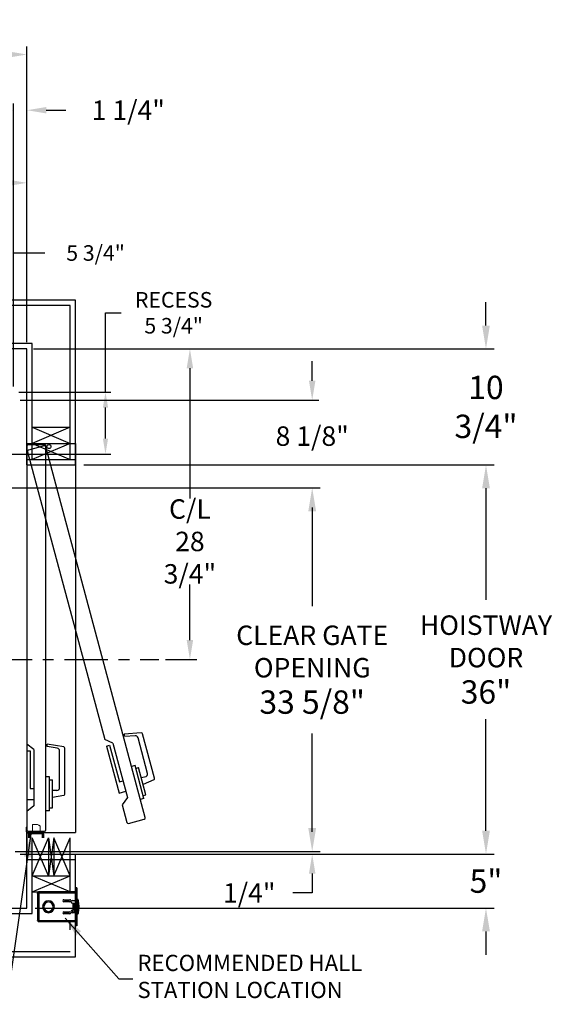
# Model space of a CAD drawing. Extents: x -239 to 414, y -91 to 242.
# Drawn here: x 64 to 114, y -4 to 87 of the extents above; entities that cross this region are included whole.
import ezdxf

# ---------------------------------------------------------------- set-up
doc = ezdxf.new("R2010")
doc.units = 0
doc.header["$LTSCALE"] = 10
doc.header["$MEASUREMENT"] = 0
doc.header["$PDMODE"] = 98
doc.linetypes.add('SCENTER', pattern=[0.7, 0.4, -0.1, 0.1, -0.1])
doc.layers.get('DEFPOINTS').update_dxf_attribs({"linetype": 'CONTINUOUS'})
for name, color, linetype in [('CEN', 2, 'SCENTER'), ('DIM', 1, 'CONTINUOUS'), ('DOOR', 2, 'CONTINUOUS'), ('DOOR CODE_NEW', 7, 'CONTINUOUS'), ('HW', 130, 'CONTINUOUS'), ('INTERLOCK - LRCE', 7, 'CONTINUOUS')]:
    doc.layers.add(name, color=color, linetype=linetype)
doc.styles.add('ROMANT', font='romant')
doc.styles.get("Standard").update_dxf_attribs({"font": 'SIMPLEX.shx', "width": 0.85})
doc.dimstyles.get("Standard").update_dxf_attribs({"dimscale": 16, "dimtxt": 0.09375, "dimasz": 0.09375, "dimexe": 0.0625, "dimexo": 0.0625, "dimgap": 0.0625, "dimtad": 0, "dimtih": 1, "dimtoh": 1, "dimdec": 4, "dimzin": 4, "dimdsep": 46, "dimtxsty": 'STANDARD', "dimcen": 0.0625, "dimadec": 0, "dimazin": 0, "dimtfac": 1, "dimtdec": 4, "dimtofl": 0, "dimtmove": 0, "dimatfit": 3, "dimfxl": 1, "dimtolj": 1, "dimtzin": 0, "dimarcsym": 0})

# ---------------------------------------------------------------- blocks, each defined once
blk = doc.blocks.new('*D83')
at = {"layer": 'DEFPOINTS', "color": 0, "transparency": 16777216}
for p in [(31.75, 72.106), (31.75, 61.97), (64.5, 56.75)]:
    blk.add_point(p, dxfattribs=at)
at = {"layer": 'DIM', "color": 0, "lineweight": -2, "transparency": 16777216}
for p, q in [((31.75, 62.72), (31.75, 72.856)), ((33.906, 72.106), (41.467, 72.106)), ((62.344, 72.106), (56.132, 72.106)), ((64.5, 57.5), (64.5, 72.856))]:
    blk.add_line(p, q, dxfattribs=at)
at = {"layer": 'DIM', "color": 0, "transparency": 16777216}
for points in [[(33.906, 72.465), (33.906, 71.746), (31.75, 72.106)], [(62.344, 72.465), (62.344, 71.746), (64.5, 72.106)]]:
    blk.add_solid(points, dxfattribs=at)
at = {"layer": 'DIM', "color": 0, "transparency": 16777216, "insert": (48.8, 72.106), "char_height": 2.16, "attachment_point": 5}
blk.add_mtext('\\A1;32 3/4"\\PC/L RAIL', dxfattribs=at)
blk = doc.blocks.new('*D84')
at = {"layer": 'DEFPOINTS', "color": 0, "transparency": 16777216}
for p in [(-1, 83.979), (-1, 56.75), (64.5, 56.75)]:
    blk.add_point(p, dxfattribs=at)
at = {"layer": 'DIM', "color": 0, "lineweight": -2, "transparency": 16777216}
for p, q in [((-1, 57.5), (-1, 84.729)), ((64.5, 57.5), (64.5, 84.729)), ((1.156, 83.979), (35.389, 83.979)), ((62.344, 83.979), (48.567, 83.979))]:
    blk.add_line(p, q, dxfattribs=at)
at = {"layer": 'DIM', "color": 0, "transparency": 16777216}
for points in [[(1.156, 84.338), (1.156, 83.62), (-1, 83.979)], [(62.344, 84.338), (62.344, 83.62), (64.5, 83.979)]]:
    blk.add_solid(points, dxfattribs=at)
at = {"layer": 'DIM', "color": 0, "transparency": 16777216, "insert": (41.978, 83.979), "char_height": 2.16, "attachment_point": 5}
blk.add_mtext('\\A1;65 1/2"', dxfattribs=at)
blk = doc.blocks.new('*D86')
at = {"layer": 'DEFPOINTS', "color": 0, "transparency": 16777216}
for p in [(62.781, 10.25), (63.25, 10), (90.873, 10)]:
    blk.add_point(p, dxfattribs=at)
at = {"layer": 'DIM', "color": 0, "lineweight": -2, "transparency": 16777216}
for p, q in [((90.873, 12.047), (90.873, 13.844)), ((63.406, 10.25), (91.498, 10.25)), ((63.875, 10), (91.498, 10)), ((90.873, 8.203), (90.873, 6.406)), ((90.873, 6.406), (89.076, 6.406))]:
    blk.add_line(p, q, dxfattribs=at)
at = {"layer": 'DIM', "color": 0, "transparency": 16777216}
for points in [[(90.573, 12.047), (91.172, 12.047), (90.873, 10.25)], [(90.573, 8.203), (91.172, 8.203), (90.873, 10)]]:
    blk.add_solid(points, dxfattribs=at)
at = {"layer": 'DIM', "color": 0, "transparency": 16777216, "insert": (85.053, 6.406), "char_height": 1.8, "attachment_point": 5, "style": 'ROMANT'}
blk.add_mtext('\\A1;1/4"', dxfattribs=at)
blk = doc.blocks.new('*D87')
at = {"layer": 'DEFPOINTS', "color": 0, "transparency": 16777216}
for p in [(69, 10), (106.939, 10), (64.5, 5)]:
    blk.add_point(p, dxfattribs=at)
at = {"layer": 'DIM', "color": 0, "lineweight": -2, "transparency": 16777216}
for p, q in [((106.939, 12.156), (106.939, 14.312)), ((69.75, 10), (107.689, 10)), ((65.25, 5), (107.689, 5)), ((106.939, 2.844), (106.939, 0.688))]:
    blk.add_line(p, q, dxfattribs=at)
at = {"layer": 'DIM', "color": 0, "transparency": 16777216}
for points in [[(106.58, 12.156), (107.299, 12.156), (106.939, 10)], [(106.58, 2.844), (107.299, 2.844), (106.939, 5)]]:
    blk.add_solid(points, dxfattribs=at)
at = {"layer": 'DIM', "color": 0, "transparency": 16777216, "insert": (106.939, 7.5), "char_height": 2.16, "attachment_point": 5}
blk.add_mtext('\\A1;5"', dxfattribs=at)
blk = doc.blocks.new('*D88')
at = {"layer": 'DEFPOINTS', "color": 0, "transparency": 16777216}
for p in [(63.25, 52), (90.873, 52), (62.312, 43.875)]:
    blk.add_point(p, dxfattribs=at)
at = {"layer": 'DIM', "color": 0, "lineweight": -2, "transparency": 16777216}
for p, q in [((90.873, 53.797), (90.873, 55.594)), ((63.875, 52), (91.498, 52)), ((62.938, 43.875), (91.498, 43.875)), ((90.873, 42.078), (90.873, 40.281))]:
    blk.add_line(p, q, dxfattribs=at)
at = {"layer": 'DIM', "color": 0, "transparency": 16777216}
for points in [[(90.573, 53.797), (91.172, 53.797), (90.873, 52)], [(90.573, 42.078), (91.172, 42.078), (90.873, 43.875)]]:
    blk.add_solid(points, dxfattribs=at)
at = {"layer": 'DIM', "color": 0, "transparency": 16777216, "insert": (90.873, 48.672), "char_height": 1.8, "attachment_point": 5, "style": 'ROMANT'}
blk.add_mtext('\\A1;8 1/8"', dxfattribs=at)
blk = doc.blocks.new('*D89')
at = {"layer": 'DEFPOINTS', "color": 0, "transparency": 16777216}
for p in [(64.5, 56.75), (106.939, 56.75), (69, 46)]:
    blk.add_point(p, dxfattribs=at)
at = {"layer": 'DIM', "color": 0, "lineweight": -2, "transparency": 16777216}
for p, q in [((106.939, 58.906), (106.939, 61.063)), ((65.25, 56.75), (107.689, 56.75)), ((69.75, 46), (107.689, 46)), ((106.939, 43.844), (106.939, 41.688))]:
    blk.add_line(p, q, dxfattribs=at)
at = {"layer": 'DIM', "color": 0, "transparency": 16777216}
for points in [[(106.58, 58.906), (107.299, 58.906), (106.939, 56.75)], [(106.58, 43.844), (107.299, 43.844), (106.939, 46)]]:
    blk.add_solid(points, dxfattribs=at)
at = {"layer": 'DIM', "color": 0, "transparency": 16777216, "insert": (106.939, 51.375), "char_height": 2.16, "attachment_point": 5}
blk.add_mtext('\\A1;10 3/4"', dxfattribs=at)
blk = doc.blocks.new('*D90')
at = {"layer": 'DEFPOINTS', "color": 0, "transparency": 16777216}
for p in [(64.5, 78.824), (64.5, 56.75), (63.25, 52.75)]:
    blk.add_point(p, dxfattribs=at)
at = {"layer": 'DIM', "color": 0, "lineweight": -2, "transparency": 16777216}
for p, q in [((63.25, 53.375), (63.25, 79.449)), ((64.5, 57.375), (64.5, 79.449)), ((61.453, 78.824), (59.656, 78.824)), ((66.297, 78.824), (68.094, 78.824))]:
    blk.add_line(p, q, dxfattribs=at)
at = {"layer": 'DIM', "color": 0, "transparency": 16777216}
for points in [[(61.453, 79.123), (61.453, 78.524), (63.25, 78.824)], [(66.297, 79.123), (66.297, 78.524), (64.5, 78.824)]]:
    blk.add_solid(points, dxfattribs=at)
at = {"layer": 'DIM', "color": 0, "transparency": 16777216, "insert": (73.874, 78.824), "char_height": 1.8, "attachment_point": 5, "style": 'ROMANT'}
blk.add_mtext('\\A1;1 1/4"', dxfattribs=at)
blk = doc.blocks.new('*D97')
at = {"layer": 'DEFPOINTS', "color": 0, "transparency": 16777216}
for p in [(64.5, 56.75), (76.7, 28), (79.569, 28)]:
    blk.add_point(p, dxfattribs=at)
at = {"layer": 'DIM', "color": 0, "lineweight": -2, "transparency": 16777216}
for p, q in [((65.125, 56.75), (80.194, 56.75)), ((79.569, 54.953), (79.569, 42.906)), ((79.569, 29.797), (79.569, 34.946)), ((77.325, 28), (80.194, 28))]:
    blk.add_line(p, q, dxfattribs=at)
at = {"layer": 'DIM', "color": 0, "transparency": 16777216}
for points in [[(79.269, 54.953), (79.868, 54.953), (79.569, 56.75)], [(79.269, 29.797), (79.868, 29.797), (79.569, 28)]]:
    blk.add_solid(points, dxfattribs=at)
at = {"layer": 'DIM', "color": 0, "transparency": 16777216, "insert": (79.569, 38.926), "char_height": 1.8, "attachment_point": 5}
blk.add_mtext('\\A1;C/L\\P28 3/4"', dxfattribs=at)
blk = doc.blocks.new('*D98')
at = {"layer": 'DEFPOINTS', "color": 0, "transparency": 16777216}
for p in [(63.25, 65.615), (57.5, 52.75), (63.25, 52.75)]:
    blk.add_point(p, dxfattribs=at)
at = {"layer": 'DIM', "color": 0, "lineweight": -2, "transparency": 16777216}
for p, q in [((57.5, 53.25), (57.5, 66.115)), ((58.937, 65.615), (61.812, 65.615)), ((63.25, 53.25), (63.25, 66.115)), ((63.25, 65.615), (66.154, 65.615))]:
    blk.add_line(p, q, dxfattribs=at)
at = {"layer": 'DIM', "color": 0, "transparency": 16777216}
for points in [[(58.937, 65.855), (58.937, 65.376), (57.5, 65.615)], [(61.812, 65.855), (61.812, 65.376), (63.25, 65.615)]]:
    blk.add_solid(points, dxfattribs=at)
at = {"layer": 'DIM', "color": 0, "transparency": 16777216, "insert": (70.847, 65.615), "char_height": 1.44, "attachment_point": 5, "style": 'ROMANT'}
blk.add_mtext('\\A1;5 3/4"', dxfattribs=at)
blk = doc.blocks.new('*D99')
at = {"layer": 'DEFPOINTS', "color": 0, "transparency": 16777216}
for p in [(63.25, 52.75), (71.764, 52.75), (57.5, 47)]:
    blk.add_point(p, dxfattribs=at)
at = {"layer": 'DIM', "color": 0, "lineweight": -2, "transparency": 16777216}
for p, q in [((71.764, 52.75), (71.764, 60.083)), ((71.764, 60.083), (73.202, 60.083)), ((63.75, 52.75), (72.264, 52.75)), ((71.764, 48.438), (71.764, 51.313)), ((58, 47), (72.264, 47))]:
    blk.add_line(p, q, dxfattribs=at)
at = {"layer": 'DIM', "color": 0, "transparency": 16777216}
for points in [[(71.525, 51.313), (72.004, 51.313), (71.764, 52.75)], [(71.525, 48.438), (72.004, 48.438), (71.764, 47)]]:
    blk.add_solid(points, dxfattribs=at)
at = {"layer": 'DIM', "color": 0, "transparency": 16777216, "insert": (78.066, 60.083), "char_height": 1.44, "attachment_point": 5, "style": 'ROMANT'}
blk.add_mtext('\\A1;RECESS\\P5 3/4"', dxfattribs=at)
blk = doc.blocks.new('*D104')
at = {"layer": 'DEFPOINTS', "color": 0, "transparency": 16777216}
for p in [(69, 46), (106.939, 46), (69, 10)]:
    blk.add_point(p, dxfattribs=at)
at = {"layer": 'DIM', "color": 0, "lineweight": -2, "transparency": 16777216}
for p, q in [((69.75, 46), (107.689, 46)), ((106.939, 43.844), (106.939, 33.531)), ((106.939, 12.156), (106.939, 22.469)), ((69.75, 10), (107.689, 10))]:
    blk.add_line(p, q, dxfattribs=at)
at = {"layer": 'DIM', "color": 0, "transparency": 16777216}
for points in [[(106.58, 43.844), (107.299, 43.844), (106.939, 46)], [(106.58, 12.156), (107.299, 12.156), (106.939, 10)]]:
    blk.add_solid(points, dxfattribs=at)
at = {"layer": 'DIM', "color": 0, "transparency": 16777216, "insert": (106.939, 28), "char_height": 2.16, "attachment_point": 5}
blk.add_mtext('\\A1;{\\Fromanc|c0;\\H0.83333x;HOISTWAY\\PDOOR\\P}36"', dxfattribs=at)
blk = doc.blocks.new('*D105')
at = {"layer": 'DEFPOINTS', "color": 0, "transparency": 16777216}
for p in [(62.312, 43.875), (90.873, 43.875), (62.781, 10.25)]:
    blk.add_point(p, dxfattribs=at)
at = {"layer": 'DIM', "color": 0, "lineweight": -2, "transparency": 16777216}
for p, q in [((63.062, 43.875), (91.623, 43.875)), ((90.873, 41.719), (90.873, 32.953)), ((90.873, 12.406), (90.873, 21.172)), ((63.531, 10.25), (91.623, 10.25))]:
    blk.add_line(p, q, dxfattribs=at)
at = {"layer": 'DIM', "color": 0, "transparency": 16777216}
for points in [[(90.513, 41.719), (91.232, 41.719), (90.873, 43.875)], [(90.513, 12.406), (91.232, 12.406), (90.873, 10.25)]]:
    blk.add_solid(points, dxfattribs=at)
at = {"layer": 'DIM', "color": 0, "transparency": 16777216, "insert": (90.873, 27.063), "char_height": 2.16, "attachment_point": 5}
blk.add_mtext('\\A1;{\\Fromanc|c0;\\H0.83333x;CLEAR GATE\\POPENING}\\P33 5/8"', dxfattribs=at)

msp = doc.modelspace()

# ---------------------------------------------------------------- linework, layer by layer
at = {"layer": 'CEN'}
msp.add_line((60.97466, 28), (76.69966, 28), dxfattribs=at)
at = {"layer": 'DOOR', "color": 2}
for p, q in [((64.5, 46.5), (69, 46.5)), ((64.5, 46), (69, 46)), ((64.5, 46), (69, 46)), ((64.5, 46), (69, 46)), ((64.5, 10), (69, 10)), ((64.5, 10), (69, 10)), ((64.5, 10), (69, 10)), ((64.5, 9.5), (69, 9.5))]:
    msp.add_line(p, q, dxfattribs=at)
at = {"layer": 'DOOR CODE_NEW', "color": 2}
for p, q in [((64.5, 48), (69, 48)), ((64.5, 48), (69, 48)), ((64.5, 48), (64.5, 12)), ((64.5, 48), (66.53515, 48)), ((64.5, 47.4), (64.5, 48)), ((64.5, 47.75), (64.5, 20.185)), ((66.125, 47.875), (64.625, 47.875)), ((66.09527, 47.76225), (64.64638, 47.37402)), ((75.43644, 13.3835), (66.24836, 47.67386)), ((66.25, 12.25), (66.25, 47.75)), ((69, 48), (69, 12)), ((64.55799, 47.22093), (71.69234, 20.59518)), ((75.06284, 21.21741), (73.50331, 21.08097)), ((73.55929, 20.87205), (73.50331, 21.08097)), ((74.50855, 20.9551), (73.55929, 20.87205)), ((76.29217, 17.02861), (75.19448, 21.12524)), ((65.14, 19.665), (64.5, 20.185)), ((66.375, 19.96923), (66.375, 20.18552)), ((67.91671, 19.91367), (66.375, 20.18552)), ((72.44511, 20.25855), (71.69234, 20.59518)), ((71.8528, 19.99631), (72.14258, 20.07396)), ((72.14258, 20.07396), (73.04845, 16.69321)), ((72.44511, 20.25855), (73.79097, 15.23573)), ((75.65635, 17.46965), (74.77182, 20.77076)), ((64.5, 19.565), (64.8, 19.565)), ((64.5, 19.565), (64.5, 15.065)), ((64.8, 19.565), (64.8, 16.065)), ((65.14, 19.665), (65.14, 14.465)), ((67.31341, 19.80377), (66.375, 19.96923)), ((67.52, 16.14), (67.52, 19.55756)), ((68.02, 15.54943), (68.02, 19.79057)), ((71.8528, 19.99631), (73.01749, 15.64964)), ((74.50888, 18.19746), (74.17081, 18.10687)), ((75.32416, 15.15479), (74.50888, 18.19746)), ((74.58006, 17.93183), (74.8312, 17.99912)), ((75.50413, 15.48772), (74.8312, 17.99912)), ((66.6, 17.14), (66.25, 17.14)), ((66.6, 13.99), (66.6, 17.14)), ((66.6, 16.865), (66.86, 16.865)), ((66.86, 14.265), (66.86, 16.865)), ((73.04845, 16.69321), (73.37686, 16.78121)), ((75.47958, 17.16346), (75.08355, 17.05734)), ((76.22426, 16.88297), (75.25178, 16.42949)), ((64.8, 16.065), (65.14, 16.065)), ((67.27, 15.89), (66.86, 15.89)), ((73.01749, 15.64964), (73.63568, 15.81529)), ((75.25299, 15.42042), (75.50413, 15.48772)), ((64.5, 15.065), (65.14, 15.065)), ((67.91671, 15.42633), (66.86, 15.24)), ((73.79097, 15.23573), (73.30737, 14.56781)), ((75.32416, 15.15479), (74.98609, 15.06421)), ((65.14, 14.465), (64.5, 13.945)), ((66.6, 13.99), (66.25, 13.99)), ((66.6, 14.265), (66.86, 14.265)), ((73.30737, 14.56781), (73.74607, 12.93056)), ((73.89916, 12.84217), (75.34805, 13.2304)), ((64.5, 12), (69, 12)), ((64.5, 12), (69, 12)), ((64.5, 11.945), (64.5, 10.25)), ((64.625, 12.125), (66.125, 12.125))]:
    msp.add_line(p, q, dxfattribs=at)
msp.add_circle((66.53834, 47.7057), 0.182, dxfattribs=at)
msp.add_circle((66.53834, 47.7057), 0.182, dxfattribs=at)
for centre, radius, start, end in [((64.625, 47.75), 0.125, 90, 180), ((64.67873, 47.25328), 0.125, 105, 195), ((66.12762, 47.64151), 0.125, 15, 105), ((66.125, 47.75), 0.125, 0, 90), ((74.53034, 20.70605), 0.25, 15, 95), ((75.07374, 21.09289), 0.125, 15, 95), ((67.27, 19.55756), 0.25, 0, 80), ((67.895, 19.79057), 0.125, 0, 80), ((75.41487, 17.40494), 0.25, 285, 15), ((76.17143, 16.99625), 0.125, 295, 15), ((67.27, 16.14), 0.25, 270, 0), ((67.895, 15.54943), 0.125, 280, 0), ((73.86681, 12.96291), 0.125, 195, 285), ((75.31569, 13.35114), 0.125, 285, 15), ((64.625, 12.25), 0.125, 180, 270), ((66.125, 12.25), 0.125, 270, 0)]:
    msp.add_arc(centre, radius, start, end, dxfattribs=at)
at = {"layer": 'HW'}
for p, q in [((69, 61.25), (-5.5, 61.25)), ((69, 46), (69, 61.25)), ((68.5, 60.75), (-5, 60.75)), ((68.5, 46.5), (68.5, 60.75)), ((65, 57.25), (-1.5, 57.25)), ((64.5, 56.75), (-1, 56.75)), ((64.5, 46), (64.5, 56.75)), ((65, 46.5), (65, 57.25)), ((68.5, 49.5), (65, 48)), ((65, 49.5), (68.5, 48)), ((65, 49.5), (68.5, 49.5)), ((65, 48), (68.5, 46.5)), ((68.5, 48), (65, 46.5)), ((65, 48), (68.5, 48)), ((64.5, 5), (64.5, 10)), ((65, 4.5), (65, 9.5)), ((69, 0.5), (69, 10)), ((-1, 5), (64.5, 5)), ((-1.5, 4.5), (65, 4.5)), ((-5, 1), (68.5, 1)), ((-5.5, 0.5), (69, 0.5))]:
    msp.add_line(p, q, dxfattribs=at)
at = {"layer": 'INTERLOCK - LRCE', "color": 7, "linetype": 'Continuous', "lineweight": 15}
for p, q in [((64.4219, 12.5), (64.5, 12.5)), ((64.4219, 12.09), (64.4219, 12.5)), ((64.46949, 11.5), (64.46949, 11.9219)), ((64.46949, 11.9219), (64.49027, 11.9219)), ((64.46949, 9.57705), (64.46949, 11.9219)), ((64.49027, 11.9219), (64.49027, 11.5)), ((64.65082, 11.9219), (64.49027, 11.9219)), ((64.49027, 11.9219), (64.49027, 8.77229)), ((64.5, 12.09), (64.5, 12.5)), ((65.91, 12), (64.59, 12)), ((64.65082, 11.9219), (64.74815, 11.9219)), ((64.65082, 11.5), (64.65082, 11.9219)), ((64.74815, 11.9219), (64.74815, 11.78224)), ((64.7775, 11.9219), (64.74815, 11.9219)), ((65.91, 11.9219), (64.7775, 11.9219)), ((64.78445, 11.88253), (64.78445, 11.9219)), ((64.78445, 11.86284), (64.78445, 11.88253)), ((64.78445, 11.5), (64.78445, 11.86284)), ((64.78445, 11.86284), (64.80414, 11.86284)), ((64.80414, 11.90221), (64.80414, 11.86284)), ((64.80414, 11.90221), (64.87894, 11.90221)), ((64.80414, 11.86284), (64.80414, 11.5)), ((64.87894, 11.86284), (64.80414, 11.86284)), ((64.87894, 11.88253), (64.87894, 11.9219)), ((65.9065, 11.88253), (64.87894, 11.88253)), ((64.87894, 11.5), (64.87894, 11.88253)), ((65.02067, 12.74867), (65.02067, 12)), ((65.02067, 12.74867), (65.47343, 12.74867)), ((65.72933, 12), (65.72933, 12.61088)), ((65.9065, 11.88253), (65.9065, 11.9219)), ((65.9065, 11.5), (65.9065, 11.88253)), ((65.96555, 11.86284), (65.96555, 11.5)), ((64.74508, 11.5), (64.74508, 11.58725)), ((64.78445, 11.78224), (64.74815, 11.78224)), ((64.76476, 11.60694), (64.76476, 11.5)), ((66, 11.5), (66, 11.8319)), ((66.0781, 11.5), (66.0781, 11.8319)), ((64.46949, 8.77229), (64.46949, 9.34549)), ((64.49027, 8.77229), (64.46949, 8.77229)), ((64.5, 8.77229), (64.49027, 8.77229))]:
    msp.add_line(p, q, dxfattribs=at)
at = {"layer": 'INTERLOCK - LRCE', "color": 7}
msp.add_line((64.5, 11.9219), (64.5, 11.94802), dxfattribs=at)
msp.add_line((64.5, 11.9219), (64.5, 11.94802), dxfattribs=at)
at = {"layer": 'INTERLOCK - LRCE', "color": 4}
for p, q in [((65, 6.5), (65, 11.5)), ((66.5, 8), (65, 11.5)), ((65, 8), (66.5, 11.5)), ((66.5, 11.5), (66.5, 8)), ((67, 11.5), (66.5, 8)), ((66.5, 11.5), (67, 8)), ((67, 11.5), (67, 8)), ((68.5, 8), (67, 11.5)), ((67, 8), (68.5, 11.5)), ((68.5, 6.5), (68.5, 11.5)), ((65, 8), (68.5, 8)), ((65, 6.5), (68.5, 8)), ((68.5, 6.5), (65, 8)), ((65, 6.5), (68.5, 6.5)), ((68.5, 3), (68.5, 3.753))]:
    msp.add_line(p, q, dxfattribs=at)
at = {"layer": 'INTERLOCK - LRCE', "color": 3}
for p, q in [((65.57378, 6.3915), (65.49528, 6.3915)), ((65.49528, 6.36667), (65.49528, 6.3915)), ((65.57851, 6.49702), (65.59679, 6.42068)), ((65.57851, 6.4215), (65.60378, 6.4215)), ((65.60378, 6.4215), (65.60378, 6.5)), ((69, 6.5), (65.60378, 6.5)), ((65.60378, 6.4215), (65.60378, 3.8315)), ((65.60378, 6.4215), (69, 6.4215)), ((69.1196, 6.8765), (69, 6.8765)), ((69, 6.8765), (69, 6.6265)), ((69.1196, 6.6265), (69, 6.6265)), ((69, 6.6265), (69, 3.6265)), ((69.1196, 6.8765), (69.1196, 6.6265)), ((69.1196, 6.6265), (69.1196, 3.6265)), ((65.49528, 6.36667), (65.49528, 3.88633)), ((65.53286, 6.36667), (65.49528, 6.36667)), ((66.47, 5.56329), (66.47, 5.55327)), ((66.52, 5.55327), (66.52, 5.56329)), ((67.90625, 5.78275), (68.46875, 5.78275)), ((68.46875, 5.59525), (67.90625, 5.59525)), ((68.069, 5.649), (67.96329, 5.78275)), ((68.069, 5.649), (68.304, 5.649)), ((68.304, 5.78275), (68.304, 5.59525)), ((68.369, 5.59525), (68.369, 5.78275)), ((68.719, 5.6965), (69, 5.6965)), ((69.1865, 5.8065), (69.1196, 5.8065)), ((69.1865, 4.4465), (69.1865, 5.8065)), ((69.244, 5.749), (69.244, 4.504)), ((69.275, 4.6265), (69.275, 5.6265)), ((65.95871, 5.1515), (65.9487, 5.1515)), ((65.9487, 5.1015), (65.95871, 5.1015)), ((65.94878, 5.15321), (65.94878, 5.1515)), ((65.94878, 5.1015), (65.94878, 5.09979)), ((66.47, 4.69973), (66.47, 4.68971)), ((66.52, 4.68971), (66.52, 4.69973)), ((67.0413, 5.1515), (67.03129, 5.1515)), ((67.03129, 5.1015), (67.0413, 5.1015)), ((67.974, 4.604), (67.85769, 4.48381)), ((67.90625, 4.65775), (68.46875, 4.65775)), ((68.02537, 4.539), (67.974, 4.604)), ((68.304, 4.65775), (68.304, 4.47025)), ((68.369, 4.47025), (68.369, 4.65775)), ((68.68625, 4.80213), (68.68625, 4.66675)), ((68.7175, 4.66675), (68.7175, 4.80649)), ((68.719, 5.4465), (68.7465, 5.4465)), ((68.7465, 4.8065), (68.719, 4.8065)), ((69, 4.5565), (68.719, 4.5565)), ((68.85752, 4.64175), (68.7425, 4.64175)), ((68.7425, 4.6105), (68.85752, 4.6105)), ((68.7465, 5.4465), (68.7465, 4.8065)), ((68.7465, 5.4465), (68.855, 5.4465)), ((68.855, 4.8065), (68.7465, 4.8065)), ((68.855, 5.4465), (68.855, 4.8065)), ((68.88625, 5.3965), (68.855, 5.3965)), ((68.855, 5.12556), (68.88247, 4.66825)), ((68.855, 5.03537), (68.85596, 5.034)), ((68.85596, 5.10958), (68.85596, 5.034)), ((68.85596, 5.034), (68.8605, 5.034)), ((68.88625, 5.1265), (68.88625, 5.3965)), ((68.8968, 5.219), (68.88625, 5.20393)), ((68.91367, 4.67012), (68.88625, 5.1265)), ((68.89134, 5.0418), (68.8968, 5.034)), ((68.90641, 5.219), (68.8968, 5.219)), ((68.8968, 5.219), (68.8968, 5.034)), ((68.8968, 5.034), (68.90641, 5.034)), ((68.92202, 5.1967), (68.90641, 5.219)), ((68.90641, 5.219), (68.90641, 5.034)), ((68.90641, 5.034), (68.92202, 5.0563)), ((68.93764, 5.219), (68.92202, 5.1967)), ((68.92202, 5.1967), (68.92202, 5.0563)), ((68.92202, 5.0563), (68.93764, 5.034)), ((68.94725, 5.219), (68.93764, 5.219)), ((68.93764, 5.219), (68.93764, 5.034)), ((68.93764, 5.034), (68.94725, 5.034)), ((68.96286, 5.1967), (68.94725, 5.219)), ((68.94725, 5.219), (68.94725, 5.034)), ((68.94725, 5.034), (68.96286, 5.0563)), ((68.97848, 5.219), (68.96286, 5.1967)), ((68.96286, 5.1967), (68.96286, 5.0563)), ((68.96286, 5.0563), (68.97848, 5.034)), ((69, 5.219), (68.97848, 5.219)), ((68.97848, 5.219), (68.97848, 5.034)), ((68.97848, 5.034), (69, 5.034)), ((69.13291, 5.24086), (69.13219, 5.24029)), ((69.13219, 5.14847), (69.15643, 5.15034)), ((69.15643, 5.10266), (69.13219, 5.10453)), ((69.13219, 5.01271), (69.13291, 5.01214)), ((65.49528, 3.88633), (65.53543, 3.88633)), ((65.49528, 3.8615), (65.49528, 3.88633)), ((65.57378, 3.8615), (65.49528, 3.8615)), ((65.57851, 3.75598), (65.59679, 3.83232)), ((65.60378, 3.8315), (65.57851, 3.8315)), ((69, 3.8315), (65.60378, 3.8315)), ((65.60378, 3.8315), (65.60378, 3.753)), ((65.60378, 3.753), (69, 3.753)), ((68.46875, 4.47025), (67.90625, 4.47025)), ((68.304, 4.539), (68.02537, 4.539)), ((69.1196, 4.4465), (69.1865, 4.4465)), ((69.1196, 3.6265), (69, 3.6265)), ((69, 3.6265), (69, 3.3765)), ((69.1196, 3.3765), (69, 3.3765)), ((69.1196, 3.6265), (69.1196, 3.3765))]:
    msp.add_line(p, q, dxfattribs=at)
at = {"layer": 'INTERLOCK - LRCE', "color": 1}
msp.add_line((73.00925, -1.54475), (74.28986, -1.54475), dxfattribs=at)
at = {"layer": 'INTERLOCK - LRCE', "color": 7, "linetype": 'Continuous', "lineweight": 15, "flags": 128}
msp.add_lwpolyline([(65.72933, 12.61088), (65.72334, 12.6141), (65.70556, 12.62368), (65.6766, 12.63927), (65.63744, 12.66036), (65.5894, 12.68623), (65.5341, 12.716), (65.47343, 12.74867)], dxfattribs=at)
at = {"layer": 'INTERLOCK - LRCE', "color": 7, "linetype": 'Continuous', "lineweight": 15}
for centre, radius, start, end in [((64.59, 12.09), 0.1681, 180, 270), ((64.59, 12.09), 0.09, 180, 270), ((64.80414, 11.88253), 0.01969, 90, 180), ((65.9065, 11.86284), 0.05906, 0, 90), ((65.91, 11.8319), 0.1681, 0, 90), ((65.91, 11.8319), 0.09, 0, 90), ((64.76477, 11.58725), 0.01969, 90, 180), ((64.76477, 11.62662), 0.01969, 270, 0)]:
    msp.add_arc(centre, radius, start, end, dxfattribs=at)
at = {"layer": 'INTERLOCK - LRCE', "color": 3}
for centre, radius, start, end in [((65.60378, 6.3915), 0.1085, 90, 103.4677313), ((66.495, 5.1265), 0.54688, 2.6201488, 177.3798512), ((66.495, 5.1265), 0.53688, 2.6689875, 177.3310125), ((66.495, 5.1265), 0.4375, 93.275829, 266.724171), ((66.495, 5.1265), 0.4275, 93.3525431, 266.6474569), ((66.495, 5.1265), 0.4375, 273.275829, 86.724171), ((66.495, 5.1265), 0.4275, 273.3525431, 86.6474569), ((67.90625, 5.689), 0.09375, 90, 270), ((68.46875, 5.689), 0.09375, 270, 90), ((68.719, 5.5715), 0.125, 90, 270), ((69.1865, 5.749), 0.0575, 0, 90), ((69.225, 5.6265), 0.05, 0, 67.6663173), ((66.8, 5.1265), 2.525, 0, 11.4211863), ((66.495, 5.1265), 0.54688, 182.6201488, 357.3798512), ((66.495, 5.1265), 0.53688, 182.6689875, 357.3310125), ((67.90625, 4.564), 0.09375, 90, 270), ((68.46875, 4.564), 0.09375, 270, 90), ((68.719, 4.6815), 0.125, 90, 270), ((68.7425, 4.66675), 0.05625, 180, 270), ((68.7425, 4.66675), 0.025, 180, 270), ((68.85752, 4.66675), 0.05625, 270, 3.4380559), ((68.85752, 4.66675), 0.025, 270, 3.4380559), ((68.89079, 5.1265), 0.26777, 25.282231, 31.2964273), ((68.89079, 5.1265), 0.26777, 328.7035727, 334.717769), ((68.88912, 5.12653), 0.26837, 5.0902449, 25.0812512), ((68.80125, 5.1265), 0.33166, 356.2016465, 3.7983535), ((68.88912, 5.12647), 0.26837, 334.9187488, 354.9097551), ((66.725, 5.1265), 2.525, 356.0493496, 3.9506504), ((69.225, 4.6265), 0.05, 292.3336827, 0), ((66.8, 5.1265), 2.525, 348.5788137, 0), ((65.60378, 3.8615), 0.1085, 256.5322687, 270), ((69.1865, 4.504), 0.0575, 270, 0)]:
    msp.add_arc(centre, radius, start, end, dxfattribs=at)
at = {"layer": 'INTERLOCK - LRCE', "color": 7, "linetype": 'Continuous', "lineweight": 15}
msp.add_ellipse((65.9065, 11.86284), major_axis=(0.05906, 0), ratio=0.33333333, start_param=0, end_param=1.57079633, dxfattribs=at)
for points, knots in [([(64.74815, 11.58912), (64.74354, 11.58932), (64.73056, 11.58987), (64.71009, 11.596), (64.69009, 11.60962), (64.67541, 11.63001), (64.66641, 11.65688), (64.66358, 11.68936), (64.66813, 11.72387), (64.68197, 11.75376), (64.70439, 11.77291), (64.72784, 11.78118), (64.74248, 11.78194), (64.74815, 11.78224)], [0, 0, 0, 0, 0.046509252, 0.130982281, 0.215790502, 0.303463354, 0.399662229, 0.509084509, 0.628995204, 0.747838929, 0.852457911, 0.942767894, 1, 1, 1, 1]), ([(64.46949, 9.34549), (64.47048, 9.35864), (64.47249, 9.38549), (64.47962, 9.43699), (64.47913, 9.49138), (64.47199, 9.54035), (64.47028, 9.56546), (64.46949, 9.57705)], [0, 0, 0, 0, 0.19679444, 0.40191036, 0.62088524, 0.8249808, 1, 1, 1, 1])]:
    msp.add_open_spline(points, degree=3, knots=knots, dxfattribs=at)
at = {"layer": 'INTERLOCK - LRCE', "color": 3}
for points, knots in [([(65.57851, 6.49702), (65.57812, 6.49693), (65.57734, 6.49674), (65.57224, 6.49539), (65.56447, 6.49278), (65.55183, 6.48725), (65.53414, 6.47609), (65.51432, 6.45525), (65.49854, 6.42601), (65.49641, 6.40352), (65.49528, 6.3915)], [0, 0, 0, 0, 0.06949141, 0.13908799, 0.21329153, 0.2958496, 0.44685175, 0.6085826, 0.79069257, 1, 1, 1, 1]), ([(65.49528, 6.36667), (65.49626, 6.36356), (65.49773, 6.35893), (65.50709, 6.35851), (65.51839, 6.36062), (65.53427, 6.36647), (65.55183, 6.37594), (65.56374, 6.38632), (65.57311, 6.40124), (65.57626, 6.41305), (65.57851, 6.4215)], [0, 0, 0, 0, 0.2015985, 0.30087827, 0.40086548, 0.5698472, 0.695179, 0.79115372, 0.85074061, 1, 1, 1, 1]), ([(65.57851, 3.8315), (65.57812, 3.83555), (65.57734, 3.84367), (65.57224, 3.85516), (65.56447, 3.86562), (65.55183, 3.87725), (65.53414, 3.88805), (65.51432, 3.89389), (65.49854, 3.89356), (65.49641, 3.88885), (65.49528, 3.88633)], [0, 0, 0, 0, 0.06949146, 0.13908804, 0.2132916, 0.29584943, 0.44684998, 0.60858027, 0.79069104, 1, 1, 1, 1]), ([(65.49528, 3.8615), (65.49626, 3.85006), (65.49773, 3.833), (65.50709, 3.81131), (65.51839, 3.79315), (65.53427, 3.777), (65.55183, 3.76576), (65.56374, 3.76053), (65.57311, 3.7573), (65.57626, 3.75653), (65.57851, 3.75598)], [0, 0, 0, 0, 0.20159779, 0.30087762, 0.4008656, 0.56984682, 0.6951791, 0.79115361, 0.85074053, 1, 1, 1, 1])]:
    msp.add_open_spline(points, degree=3, knots=knots, dxfattribs=at)

# ---------------------------------------------------------------- texts
at = {"layer": 'DIM', "char_height": 2, "attachment_point": 4}
for insert in [(70.30267, 25.0262), (71.08248, 22.983)]:
    msp.add_mtext('\\A1;', dxfattribs=dict(at, insert=insert))
at = {"layer": 'INTERLOCK - LRCE', "color": 1, "insert": (74.72185, -1.51375), "char_height": 1.5, "width": 25.25, "attachment_point": 4, "style": 'ROMANT'}
msp.add_mtext('RECOMMENDED HALL\\PSTATION LOCATION', dxfattribs=at)

# ---------------------------------------------------------------- dimensions: what is measured, and where the dimension line sits
at = {"layer": 'DIM'}
for base, p1, p2, override, picture, middle in [((-1, 83.97901), (64.5, 56.75), (-1, 56.75), {"dimscale": 12, "dimtxt": 0.18, "dimasz": 0.179688, "dimgap": 0.09375, "dimlunit": 5, "dimpost": '"', "dimfrac": 2}, '*D84', (41.97792, 83.97901)), ((63.25, 65.61511), (57.5, 52.75), (63.25, 52.75), {"dimscale": 8, "dimtxt": 0.18, "dimasz": 0.179688, "dimgap": 0.09375, "dimlunit": 5, "dimpost": '"', "dimtxsty": 'ROMANT', "dimfrac": 2}, '*D98', (70.84663, 65.61511))]:
    dim = msp.add_linear_dim(base=base, p1=p1, p2=p2, dimstyle='STANDARD', override=override, dxfattribs=at)
    dim.commit()
    dim.dimension.update_dxf_attribs({"geometry": picture, "text_midpoint": middle, "dimtype": 160})
dim = msp.add_linear_dim(base=(64.5, 78.82382), p1=(63.25, 52.75), p2=(64.5, 56.75), dimstyle='STANDARD', override={"dimscale": 10, "dimtxt": 0.18, "dimasz": 0.179688, "dimgap": 0.09375, "dimlunit": 5, "dimpost": '"', "dimtxsty": 'ROMANT', "dimfrac": 2}, dxfattribs=at)
dim.commit()
dim.dimension.update_dxf_attribs({"geometry": '*D90', "text_midpoint": (73.87411, 78.82382)})
dim = msp.add_linear_dim(base=(31.75, 72.10571), p1=(64.5, 56.75), p2=(31.75, 61.97008), text='<>\\PC/L RAIL', dimstyle='STANDARD', override={"dimscale": 12, "dimtxt": 0.18, "dimasz": 0.179688, "dimgap": 0.09375, "dimlunit": 5, "dimpost": '"', "dimfrac": 2}, dxfattribs=at)
dim.commit()
dim.dimension.update_dxf_attribs({"geometry": '*D83', "text_midpoint": (48.79959, 72.10571), "dimtype": 160})
for base, p1, p2, text, override, picture, middle in [((71.76447, 52.75), (57.5, 47), (63.25, 52.75), 'RECESS\\P<>', {"dimscale": 8, "dimtxt": 0.18, "dimasz": 0.179688, "dimgap": 0.09375, "dimlunit": 5, "dimpost": '"', "dimtxsty": 'ROMANT', "dimfrac": 2}, '*D99', (78.06626, 60.08307)), ((79.5688, 28), (64.5, 56.75), (76.69966, 28), 'C/L\\P<>', {"dimscale": 10, "dimtxt": 0.18, "dimasz": 0.179688, "dimgap": 0.09375, "dimlunit": 5, "dimpost": '"', "dimfrac": 2}, '*D97', (79.5688, 38.92597))]:
    dim = msp.add_linear_dim(base=base, p1=p1, p2=p2, angle=90, text=text, dimstyle='STANDARD', override=override, dxfattribs=at)
    dim.commit()
    dim.dimension.update_dxf_attribs({"geometry": picture, "text_midpoint": middle, "dimtype": 160})
for base, p1, p2, override, picture, middle in [((106.93932, 56.75), (69, 46), (64.5, 56.75), {"dimscale": 12, "dimtxt": 0.18, "dimasz": 0.179688, "dimgap": 1, "dimlunit": 5, "dimpost": '"', "dimfrac": 2}, '*D89', (106.93932, 51.375)), ((90.87266, 52), (62.3125, 43.875), (63.25, 52), {"dimscale": 10, "dimtxt": 0.18, "dimasz": 0.179688, "dimgap": 0.09375, "dimlunit": 5, "dimpost": '"', "dimtxsty": 'ROMANT', "dimfrac": 2}, '*D88', (90.87266, 48.67187)), ((106.93932, 10), (64.5, 5), (69, 10), {"dimscale": 12, "dimtxt": 0.18, "dimasz": 0.179688, "dimgap": 0.09375, "dimlunit": 5, "dimpost": '"', "dimfrac": 2}, '*D87', (106.93932, 7.5))]:
    dim = msp.add_linear_dim(base=base, p1=p1, p2=p2, angle=270, dimstyle='STANDARD', override=override, dxfattribs=at)
    dim.commit()
    dim.dimension.update_dxf_attribs({"geometry": picture, "text_midpoint": middle, "dimtype": 160})
for base, p1, p2, text, picture, middle in [((106.93932, 46), (69, 10), (69, 46), '{\\Fromanc|c0;\\H0.83333x;HOISTWAY\\PDOOR\\P}<>', '*D104', (106.93932, 28)), ((90.87266, 43.875), (62.78125, 10.25), (62.3125, 43.875), '{\\Fromanc|c0;\\H0.83333x;CLEAR GATE\\POPENING}\\P<>', '*D105', (90.87266, 27.0625))]:
    dim = msp.add_linear_dim(base=base, p1=p1, p2=p2, angle=270, text=text, dimstyle='STANDARD', override={"dimscale": 12, "dimtxt": 0.18, "dimasz": 0.179688, "dimgap": 0.09375, "dimlunit": 5, "dimpost": '"', "dimfrac": 2}, dxfattribs=at)
    dim.commit()
    dim.dimension.update_dxf_attribs({"geometry": picture, "text_midpoint": middle})
dim = msp.add_linear_dim(base=(90.87266, 10), p1=(62.78125, 10.25), p2=(63.25, 10), angle=270, dimstyle='STANDARD', override={"dimscale": 10, "dimtxt": 0.18, "dimasz": 0.179688, "dimgap": 0.09375, "dimlunit": 5, "dimpost": '"', "dimtxsty": 'ROMANT', "dimfrac": 2}, dxfattribs=at)
dim.commit()
dim.dimension.update_dxf_attribs({"geometry": '*D86', "text_midpoint": (85.05257, 6.40625)})

# ---------------------------------------------------------------- leaders
at = {"layer": 'INTERLOCK - LRCE', "color": 1, "annotation_type": 0, "has_hookline": 1, "hookline_direction": 1, "text_width": 20.14286}
msp.add_leader([(64.87894, 11.86284), (62.60476, -3.89822), (60.44851, -3.89822)], dimstyle='STANDARD', override={"dimscale": 12, "dimtxt": 0.18, "dimasz": 0.179688, "dimgap": 0.09375, "dimlunit": 5, "dimfrac": 2}, dxfattribs=at)
at = {"layer": 'INTERLOCK - LRCE', "color": 1}
msp.add_leader([(68.03629, 4.06608), (73.00925, -1.54475)], dimstyle='STANDARD', override={"dimscale": 20}, dxfattribs=at)

doc.saveas('drawing.dxf')
